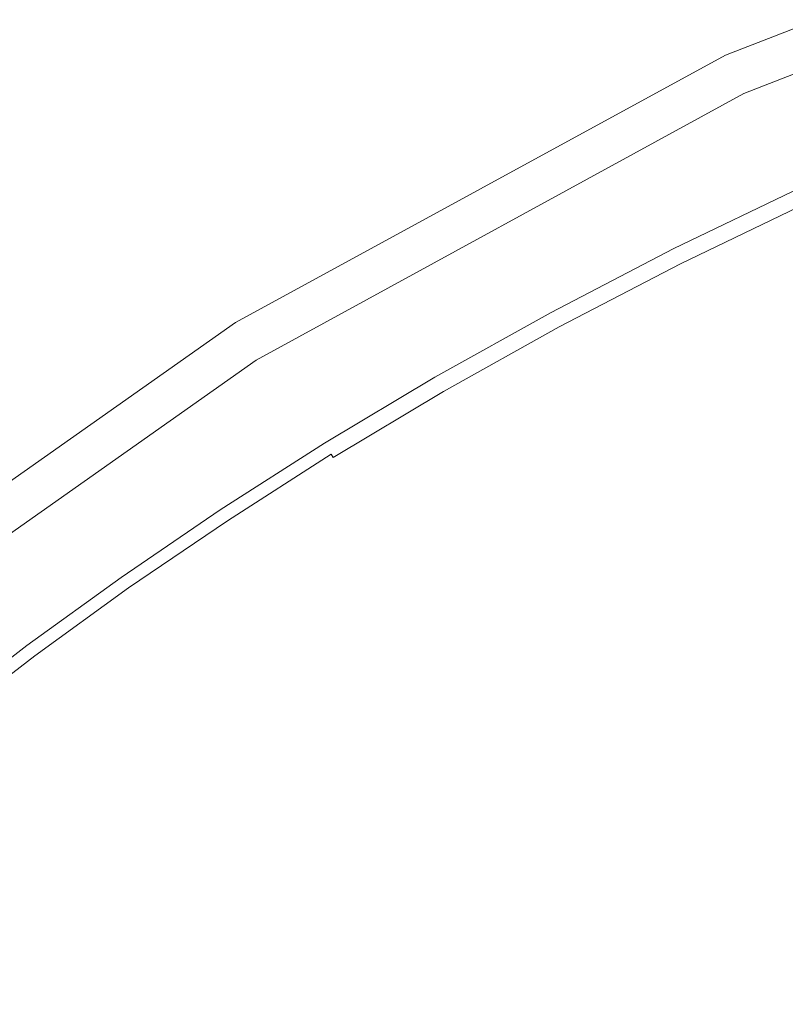
# Model space of a CAD drawing. Extents: x -233 to 234, y -152 to 25.
# Drawn here: x -115 to -111, y 14 to 18 of the extents above; entities that cross this region are included whole.
import ezdxf

# ---------------------------------------------------------------- set-up
doc = ezdxf.new("R2010")
doc.units = 0
doc.header["$LTSCALE"] = 500
doc.header["$MEASUREMENT"] = 0
doc.layers.add('CHROM', color=8, linetype='Continuous')

msp = doc.modelspace()

# ---------------------------------------------------------------- linework, layer by layer
at = {"layer": 'CHROM', "lineweight": 0}
for points, invisible_edges in [([(-102.805, 23.976, 0), (-102.805, 17.675, 0), (-120.48, 17.675, 0), (-120.48, 23.976, 0)], 15), ([(-111.648, 20.948, 10), (-114.231, 20.376, 10), (-114.036, 18.097, 10), (-111.711, 19.106, 10)], 15), ([(-116.589, 19.795, 10), (-115.965, 17.074, 10), (-114.036, 18.097, 10), (-114.231, 20.376, 10)], 15), ([(-111.658, 18.107, 9.809), (-109.036, 19.127, 9.809), (-109.076, 19.289, 9.952), (-111.717, 18.269, 9.952)], 14), ([(-111.658, 18.107, 9.809), (-111.597, 17.978, 9.634), (-108.993, 18.991, 9.634), (-109.036, 19.127, 9.809)], 15), ([(-111.734, 18.407, 10), (-111.711, 19.106, 10), (-114.036, 18.097, 10), (-113.962, 17.232, 10)], 15), ([(-111.577, 17.935, 9.49), (-108.979, 18.945, 9.49), (-108.993, 18.991, 9.634), (-111.597, 17.978, 9.634)], 15), ([(-111.577, 17.935, 6.907), (-108.979, 18.945, 6.907), (-108.979, 18.945, 8.779), (-111.577, 17.935, 8.779)], 15), ([(-111.577, 17.935, 6.907), (-111.577, 17.935, 4.454), (-108.979, 18.945, 4.454), (-108.979, 18.945, 6.907)], 13), ([(-111.577, 17.935, 9.49), (-111.577, 17.935, 8.779), (-108.979, 18.945, 8.779), (-108.979, 18.945, 9.49)], 15), ([(-111.734, 18.407, 10), (-113.962, 17.232, 10), (-113.929, 17.072, 9.952), (-111.717, 18.269, 9.952)], 15), ([(-111.658, 18.107, 9.809), (-111.717, 18.269, 9.952), (-113.929, 17.072, 9.952), (-113.855, 16.907, 9.809)], 7), ([(-111.658, 18.107, 9.809), (-113.855, 16.907, 9.809), (-113.785, 16.781, 9.634), (-111.597, 17.978, 9.634)], 15), ([(-115.729, 16.041, 10), (-113.962, 17.232, 10), (-114.036, 18.097, 10), (-115.965, 17.074, 10)], 15), ([(-111.577, 17.935, 9.49), (-111.597, 17.978, 9.634), (-113.785, 16.781, 9.634), (-113.762, 16.739, 9.49)], 15), ([(-111.577, 17.935, 6.907), (-111.577, 17.935, 8.779), (-113.762, 16.739, 8.779), (-113.762, 16.739, 6.907)], 15), ([(-111.577, 17.935, 6.907), (-113.762, 16.739, 6.907), (-113.762, 16.739, 4.454), (-111.577, 17.935, 4.454)], 11), ([(-111.577, 17.935, 9.49), (-113.762, 16.739, 9.49), (-113.762, 16.739, 8.779), (-111.577, 17.935, 8.779)], 15), ([(-102.805, 0), (-120.48, 0), (-120.48, 17.675, 0), (-102.805, 17.675, 0)], 15), ([(-111.321, 17.512, 9.274), (-111.321, 17.513, 9.099), (-111.893, 17.237, 9.099), (-111.893, 17.237, 9.274)], 15), ([(-111.321, 17.513, 9.099), (-111.321, 17.513, 8.87), (-111.893, 17.238, 8.87), (-111.893, 17.237, 9.099)], 15), ([(-111.321, 17.513, 8.87), (-111.321, 17.513, 8.578), (-111.893, 17.238, 8.578), (-111.893, 17.238, 8.87)], 15), ([(-111.321, 17.513, 6.798), (-111.321, 17.513, 6.243), (-111.893, 17.238, 6.243), (-111.893, 17.238, 6.798)], 15), ([(-111.321, 17.513, 6.243), (-111.321, 17.513, 5.661), (-111.893, 17.238, 5.661), (-111.893, 17.238, 6.243)], 15), ([(-111.321, 17.513, 5.661), (-111.321, 17.513, 5.062), (-111.893, 17.238, 5.062), (-111.893, 17.238, 5.661)], 15), ([(-111.321, 17.513, 5.062), (-111.321, 17.513, 4.454), (-111.893, 17.238, 4.454), (-111.893, 17.238, 5.062)], 13), ([(-111.321, 17.513, 6.798), (-111.893, 17.238, 6.798), (-111.893, 17.238, 7.318), (-111.321, 17.513, 7.318)], 15), ([(-111.321, 17.513, 7.318), (-111.893, 17.238, 7.318), (-111.893, 17.238, 7.794), (-111.321, 17.513, 7.794)], 15), ([(-111.321, 17.513, 7.794), (-111.893, 17.238, 7.794), (-111.893, 17.238, 8.217), (-111.321, 17.513, 8.217)], 15), ([(-111.321, 17.513, 8.217), (-111.893, 17.238, 8.217), (-111.893, 17.238, 8.578), (-111.321, 17.513, 8.578)], 15), ([(-111.32, 17.511, 9.404), (-111.321, 17.512, 9.274), (-111.893, 17.237, 9.274), (-111.892, 17.235, 9.404)], 15), ([(-111.32, 17.511, 9.404), (-111.892, 17.235, 9.404), (-111.891, 17.233, 9.497), (-111.319, 17.508, 9.497)], 15), ([(-111.319, 17.508, 9.497), (-111.891, 17.233, 9.497), (-111.889, 17.23, 9.562), (-111.317, 17.505, 9.562)], 15), ([(-111.317, 17.505, 9.562), (-111.889, 17.23, 9.562), (-111.887, 17.225, 9.606), (-111.315, 17.5, 9.606)], 15), ([(-111.315, 17.5, 9.606), (-111.887, 17.225, 9.606), (-111.883, 17.218, 9.639), (-111.312, 17.493, 9.639)], 15), ([(-111.308, 17.485, 9.668), (-111.312, 17.493, 9.639), (-111.883, 17.218, 9.639), (-111.879, 17.21, 9.668)], 15), ([(-111.303, 17.474, 9.693), (-111.308, 17.485, 9.668), (-111.879, 17.21, 9.668), (-111.874, 17.199, 9.693)], 15), ([(-111.297, 17.461, 9.716), (-111.303, 17.474, 9.693), (-111.874, 17.199, 9.693), (-111.867, 17.187, 9.716)], 15), ([(-111.29, 17.446, 9.735), (-111.297, 17.461, 9.716), (-111.867, 17.187, 9.716), (-111.86, 17.171, 9.735)], 7), ([(-111.29, 17.446, 9.735), (-111.86, 17.171, 9.735), (-111.851, 17.153, 9.752), (-111.281, 17.427, 9.752)], 15), ([(-111.281, 17.427, 9.752), (-111.851, 17.153, 9.752), (-111.84, 17.132, 9.766), (-111.271, 17.406, 9.766)], 15), ([(-111.271, 17.406, 9.766), (-111.84, 17.132, 9.766), (-111.828, 17.108, 9.778), (-111.26, 17.381, 9.778)], 15), ([(-111.26, 17.381, 9.778), (-111.828, 17.108, 9.778), (-111.814, 17.08, 9.787), (-111.247, 17.353, 9.787)], 15), ([(-111.232, 17.321, 9.795), (-111.247, 17.353, 9.787), (-111.814, 17.08, 9.787), (-111.798, 17.048, 9.795)], 15), ([(-111.189, 17.231, 9.8), (-111.232, 17.321, 9.795), (-111.798, 17.048, 9.795), (-111.754, 16.962, 9.8)], 15), ([(-115.729, 16.041, 10), (-115.675, 15.857, 9.952), (-113.929, 17.072, 9.952), (-113.962, 17.232, 10)], 15), ([(-111.893, 17.237, 9.099), (-111.893, 17.238, 8.87), (-112.44, 16.953, 8.87), (-112.44, 16.953, 9.099)], 15), ([(-111.893, 17.238, 8.87), (-111.893, 17.238, 8.578), (-112.44, 16.953, 8.578), (-112.44, 16.953, 8.87)], 15), ([(-111.893, 17.238, 6.798), (-111.893, 17.238, 6.243), (-112.44, 16.953, 6.243), (-112.44, 16.953, 6.798)], 15), ([(-111.893, 17.238, 6.243), (-111.893, 17.238, 5.661), (-112.44, 16.953, 5.661), (-112.44, 16.953, 6.243)], 15), ([(-111.893, 17.238, 5.661), (-111.893, 17.238, 5.062), (-112.44, 16.953, 5.062), (-112.44, 16.953, 5.661)], 15), ([(-111.893, 17.238, 5.062), (-111.893, 17.238, 4.454), (-112.44, 16.953, 4.454), (-112.44, 16.953, 5.062)], 13), ([(-111.893, 17.238, 6.798), (-112.44, 16.953, 6.798), (-112.44, 16.953, 7.318), (-111.893, 17.238, 7.318)], 15), ([(-111.893, 17.238, 7.318), (-112.44, 16.953, 7.318), (-112.44, 16.953, 7.794), (-111.893, 17.238, 7.794)], 15), ([(-111.893, 17.238, 7.794), (-112.44, 16.953, 7.794), (-112.44, 16.953, 8.217), (-111.893, 17.238, 8.217)], 15), ([(-111.893, 17.238, 8.217), (-112.44, 16.953, 8.217), (-112.44, 16.953, 8.578), (-111.893, 17.238, 8.578)], 15), ([(-111.893, 17.237, 9.274), (-111.893, 17.237, 9.099), (-112.44, 16.953, 9.099), (-112.439, 16.952, 9.274)], 15), ([(-111.892, 17.235, 9.404), (-111.893, 17.237, 9.274), (-112.439, 16.952, 9.274), (-112.439, 16.951, 9.404)], 15), ([(-111.892, 17.235, 9.404), (-112.439, 16.951, 9.404), (-112.437, 16.949, 9.497), (-111.891, 17.233, 9.497)], 15), ([(-111.891, 17.233, 9.497), (-112.437, 16.949, 9.497), (-112.435, 16.945, 9.562), (-111.889, 17.23, 9.562)], 15), ([(-111.889, 17.23, 9.562), (-112.435, 16.945, 9.562), (-112.433, 16.94, 9.606), (-111.887, 17.225, 9.606)], 15), ([(-111.887, 17.225, 9.606), (-112.433, 16.94, 9.606), (-112.429, 16.934, 9.639), (-111.883, 17.218, 9.639)], 15), ([(-111.091, 17.03, 9.804), (-111.189, 17.231, 9.8), (-111.754, 16.962, 9.8), (-111.655, 16.77, 9.804)], 15), ([(-111.879, 17.21, 9.668), (-111.883, 17.218, 9.639), (-112.429, 16.934, 9.639), (-112.425, 16.926, 9.668)], 15), ([(-111.874, 17.199, 9.693), (-111.879, 17.21, 9.668), (-112.425, 16.926, 9.668), (-112.419, 16.916, 9.693)], 15), ([(-111.867, 17.187, 9.716), (-111.874, 17.199, 9.693), (-112.419, 16.916, 9.693), (-112.412, 16.903, 9.716)], 15), ([(-111.86, 17.171, 9.735), (-111.867, 17.187, 9.716), (-112.412, 16.903, 9.716), (-112.404, 16.888, 9.735)], 7), ([(-111.86, 17.171, 9.735), (-112.404, 16.888, 9.735), (-112.395, 16.87, 9.752), (-111.851, 17.153, 9.752)], 15), ([(-111.851, 17.153, 9.752), (-112.395, 16.87, 9.752), (-112.383, 16.849, 9.766), (-111.84, 17.132, 9.766)], 15), ([(-111.84, 17.132, 9.766), (-112.383, 16.849, 9.766), (-112.37, 16.825, 9.778), (-111.828, 17.108, 9.778)], 15), ([(-111.828, 17.108, 9.778), (-112.37, 16.825, 9.778), (-112.356, 16.798, 9.787), (-111.814, 17.08, 9.787)], 15), ([(-115.6, 15.678, 9.809), (-113.855, 16.907, 9.809), (-113.929, 17.072, 9.952), (-115.675, 15.857, 9.952)], 15), ([(-111.798, 17.048, 9.795), (-111.814, 17.08, 9.787), (-112.356, 16.798, 9.787), (-112.339, 16.767, 9.795)], 15), ([(-111.754, 16.962, 9.8), (-111.798, 17.048, 9.795), (-112.339, 16.767, 9.795), (-112.295, 16.686, 9.8)], 15), ([(-110.911, 16.663, 9.807), (-111.091, 17.03, 9.804), (-111.655, 16.77, 9.804), (-111.475, 16.421, 9.807)], 15), ([(-111.655, 16.77, 9.804), (-111.754, 16.962, 9.8), (-112.295, 16.686, 9.8), (-112.198, 16.511, 9.804)], 15), ([(-112.44, 16.953, 9.099), (-112.44, 16.953, 8.87), (-112.961, 16.662, 8.87), (-112.96, 16.662, 9.099)], 15), ([(-112.44, 16.953, 8.87), (-112.44, 16.953, 8.578), (-112.961, 16.662, 8.578), (-112.961, 16.662, 8.87)], 15), ([(-112.44, 16.953, 6.798), (-112.44, 16.953, 6.243), (-112.961, 16.662, 6.243), (-112.961, 16.662, 6.798)], 15), ([(-112.44, 16.953, 6.243), (-112.44, 16.953, 5.661), (-112.961, 16.662, 5.661), (-112.961, 16.662, 6.243)], 15), ([(-112.44, 16.953, 5.661), (-112.44, 16.953, 5.062), (-112.961, 16.662, 5.062), (-112.961, 16.662, 5.661)], 15), ([(-112.44, 16.953, 5.062), (-112.44, 16.953, 4.454), (-112.961, 16.662, 4.454), (-112.961, 16.662, 5.062)], 13), ([(-112.44, 16.953, 6.798), (-112.961, 16.662, 6.798), (-112.961, 16.662, 7.318), (-112.44, 16.953, 7.318)], 15), ([(-112.44, 16.953, 7.318), (-112.961, 16.662, 7.318), (-112.961, 16.662, 7.794), (-112.44, 16.953, 7.794)], 15), ([(-112.44, 16.953, 7.794), (-112.961, 16.662, 7.794), (-112.961, 16.662, 8.217), (-112.44, 16.953, 8.217)], 15), ([(-112.44, 16.953, 8.217), (-112.961, 16.662, 8.217), (-112.961, 16.662, 8.578), (-112.44, 16.953, 8.578)], 15), ([(-112.439, 16.952, 9.274), (-112.44, 16.953, 9.099), (-112.96, 16.662, 9.099), (-112.96, 16.661, 9.274)], 15), ([(-112.439, 16.951, 9.404), (-112.439, 16.952, 9.274), (-112.96, 16.661, 9.274), (-112.959, 16.659, 9.404)], 15), ([(-112.439, 16.951, 9.404), (-112.959, 16.659, 9.404), (-112.958, 16.657, 9.497), (-112.437, 16.949, 9.497)], 15), ([(-112.437, 16.949, 9.497), (-112.958, 16.657, 9.497), (-112.956, 16.654, 9.562), (-112.435, 16.945, 9.562)], 15), ([(-112.435, 16.945, 9.562), (-112.956, 16.654, 9.562), (-112.953, 16.649, 9.606), (-112.433, 16.94, 9.606)], 15), ([(-112.433, 16.94, 9.606), (-112.953, 16.649, 9.606), (-112.95, 16.643, 9.639), (-112.429, 16.934, 9.639)], 15), ([(-112.425, 16.926, 9.668), (-112.429, 16.934, 9.639), (-112.95, 16.643, 9.639), (-112.945, 16.635, 9.668)], 15), ([(-112.419, 16.916, 9.693), (-112.425, 16.926, 9.668), (-112.945, 16.635, 9.668), (-112.939, 16.625, 9.693)], 15), ([(-112.412, 16.903, 9.716), (-112.419, 16.916, 9.693), (-112.939, 16.625, 9.693), (-112.932, 16.612, 9.716)], 15), ([(-115.6, 15.678, 9.809), (-115.535, 15.546, 9.634), (-113.785, 16.781, 9.634), (-113.855, 16.907, 9.809)], 7), ([(-112.404, 16.888, 9.735), (-112.412, 16.903, 9.716), (-112.932, 16.612, 9.716), (-112.923, 16.598, 9.735)], 7), ([(-112.404, 16.888, 9.735), (-112.923, 16.598, 9.735), (-112.913, 16.58, 9.752), (-112.395, 16.87, 9.752)], 15), ([(-112.395, 16.87, 9.752), (-112.913, 16.58, 9.752), (-112.901, 16.56, 9.766), (-112.383, 16.849, 9.766)], 15), ([(-112.383, 16.849, 9.766), (-112.901, 16.56, 9.766), (-112.887, 16.536, 9.778), (-112.37, 16.825, 9.778)], 15), ([(-112.37, 16.825, 9.778), (-112.887, 16.536, 9.778), (-112.872, 16.509, 9.787), (-112.356, 16.798, 9.787)], 15), ([(-115.514, 15.502, 9.49), (-113.762, 16.739, 9.49), (-113.785, 16.781, 9.634), (-115.535, 15.546, 9.634)], 15), ([(-112.339, 16.767, 9.795), (-112.356, 16.798, 9.787), (-112.872, 16.509, 9.787), (-112.854, 16.479, 9.795)], 15), ([(-115.514, 15.502, 6.907), (-113.762, 16.739, 6.907), (-113.762, 16.739, 8.779), (-115.514, 15.502, 8.779)], 15), ([(-115.514, 15.502, 6.907), (-115.514, 15.502, 4.454), (-113.762, 16.739, 4.454), (-113.762, 16.739, 6.907)], 13), ([(-115.514, 15.502, 9.49), (-115.514, 15.502, 8.779), (-113.762, 16.739, 8.779), (-113.762, 16.739, 9.49)], 15), ([(-112.295, 16.686, 9.8), (-112.339, 16.767, 9.795), (-112.854, 16.479, 9.795), (-112.81, 16.404, 9.8)], 15), ([(-111.475, 16.421, 9.807), (-111.655, 16.77, 9.804), (-112.198, 16.511, 9.804), (-112.023, 16.195, 9.807)], 15), ([(-112.96, 16.661, 9.274), (-112.96, 16.662, 9.099), (-113.455, 16.365, 9.099), (-113.455, 16.365, 9.274)], 15), ([(-112.96, 16.662, 9.099), (-112.961, 16.662, 8.87), (-113.455, 16.366, 8.87), (-113.455, 16.365, 9.099)], 15), ([(-112.961, 16.662, 8.87), (-112.961, 16.662, 8.578), (-113.455, 16.366, 8.578), (-113.455, 16.366, 8.87)], 15), ([(-112.961, 16.662, 6.798), (-112.961, 16.662, 6.243), (-113.455, 16.366, 6.243), (-113.455, 16.366, 6.798)], 15), ([(-112.961, 16.662, 6.243), (-112.961, 16.662, 5.661), (-113.455, 16.366, 5.661), (-113.455, 16.366, 6.243)], 15), ([(-112.961, 16.662, 5.661), (-112.961, 16.662, 5.062), (-113.455, 16.366, 5.062), (-113.455, 16.366, 5.661)], 15), ([(-112.961, 16.662, 5.062), (-112.961, 16.662, 4.454), (-113.455, 16.366, 4.454), (-113.455, 16.366, 5.062)], 13), ([(-112.961, 16.662, 6.798), (-113.455, 16.366, 6.798), (-113.455, 16.366, 7.318), (-112.961, 16.662, 7.318)], 15), ([(-112.961, 16.662, 7.318), (-113.455, 16.366, 7.318), (-113.455, 16.366, 7.794), (-112.961, 16.662, 7.794)], 15), ([(-112.961, 16.662, 7.794), (-113.455, 16.366, 7.794), (-113.455, 16.366, 8.217), (-112.961, 16.662, 8.217)], 15), ([(-112.961, 16.662, 8.217), (-113.455, 16.366, 8.217), (-113.455, 16.366, 8.578), (-112.961, 16.662, 8.578)], 15), ([(-112.959, 16.659, 9.404), (-112.96, 16.661, 9.274), (-113.455, 16.365, 9.274), (-113.454, 16.363, 9.404)], 15), ([(-112.959, 16.659, 9.404), (-113.454, 16.363, 9.404), (-113.452, 16.361, 9.497), (-112.958, 16.657, 9.497)], 15), ([(-112.958, 16.657, 9.497), (-113.452, 16.361, 9.497), (-113.45, 16.358, 9.562), (-112.956, 16.654, 9.562)], 15), ([(-112.956, 16.654, 9.562), (-113.45, 16.358, 9.562), (-113.447, 16.353, 9.606), (-112.953, 16.649, 9.606)], 15), ([(-112.953, 16.649, 9.606), (-113.447, 16.353, 9.606), (-113.444, 16.347, 9.639), (-112.95, 16.643, 9.639)], 15), ([(-112.198, 16.511, 9.804), (-112.295, 16.686, 9.8), (-112.81, 16.404, 9.8), (-112.714, 16.246, 9.804)], 15), ([(-110.911, 16.663, 9.807), (-111.475, 16.421, 9.807), (-111.186, 15.865, 9.808), (-110.623, 16.077, 9.808)], 15), ([(-112.945, 16.635, 9.668), (-112.95, 16.643, 9.639), (-113.444, 16.347, 9.639), (-113.439, 16.339, 9.668)], 15), ([(-112.939, 16.625, 9.693), (-112.945, 16.635, 9.668), (-113.439, 16.339, 9.668), (-113.432, 16.329, 9.693)], 15), ([(-112.932, 16.612, 9.716), (-112.939, 16.625, 9.693), (-113.432, 16.329, 9.693), (-113.425, 16.317, 9.716)], 15), ([(-112.923, 16.598, 9.735), (-112.932, 16.612, 9.716), (-113.425, 16.317, 9.716), (-113.416, 16.303, 9.735)], 3), ([(-112.923, 16.598, 9.735), (-113.416, 16.303, 9.735), (-113.405, 16.285, 9.752), (-112.913, 16.58, 9.752)], 15), ([(-112.913, 16.58, 9.752), (-113.405, 16.285, 9.752), (-113.392, 16.265, 9.766), (-112.901, 16.56, 9.766)], 15), ([(-112.901, 16.56, 9.766), (-113.392, 16.265, 9.766), (-113.378, 16.242, 9.778), (-112.887, 16.536, 9.778)], 15), ([(-112.887, 16.536, 9.778), (-113.378, 16.242, 9.778), (-113.362, 16.216, 9.787), (-112.872, 16.509, 9.787)], 15), ([(-112.854, 16.479, 9.795), (-112.872, 16.509, 9.787), (-113.362, 16.216, 9.787), (-113.343, 16.186, 9.795)], 15), ([(-112.81, 16.404, 9.8), (-112.854, 16.479, 9.795), (-113.343, 16.186, 9.795), (-113.297, 16.115, 9.8)], 15), ([(-112.023, 16.195, 9.807), (-112.198, 16.511, 9.804), (-112.714, 16.246, 9.804), (-112.543, 15.962, 9.807)], 15), ([(-112.714, 16.246, 9.804), (-112.81, 16.404, 9.8), (-113.297, 16.115, 9.8), (-113.199, 15.967, 9.804)], 15), ([(-111.475, 16.421, 9.807), (-112.023, 16.195, 9.807), (-111.744, 15.692, 9.808), (-111.186, 15.865, 9.808)], 15), ([(-113.923, 16.067, 9.099), (-113.455, 16.365, 9.099), (-113.455, 16.366, 8.87), (-113.923, 16.067, 8.87)], 15), ([(-113.923, 16.067, 8.87), (-113.455, 16.366, 8.87), (-113.455, 16.366, 8.578), (-113.923, 16.067, 8.578)], 15), ([(-113.923, 16.067, 6.798), (-113.455, 16.366, 6.798), (-113.455, 16.366, 6.243), (-113.923, 16.067, 6.243)], 15), ([(-113.923, 16.067, 6.243), (-113.455, 16.366, 6.243), (-113.455, 16.366, 5.661), (-113.923, 16.067, 5.661)], 15), ([(-113.923, 16.067, 5.661), (-113.455, 16.366, 5.661), (-113.455, 16.366, 5.062), (-113.923, 16.067, 5.062)], 15), ([(-113.923, 16.067, 5.062), (-113.455, 16.366, 5.062), (-113.455, 16.366, 4.454), (-113.923, 16.067, 4.454)], 11), ([(-113.923, 16.067, 6.798), (-113.923, 16.067, 7.318), (-113.455, 16.366, 7.318), (-113.455, 16.366, 6.798)], 15), ([(-113.923, 16.067, 7.318), (-113.923, 16.067, 7.794), (-113.455, 16.366, 7.794), (-113.455, 16.366, 7.318)], 15), ([(-113.923, 16.067, 7.794), (-113.923, 16.067, 8.217), (-113.455, 16.366, 8.217), (-113.455, 16.366, 7.794)], 15), ([(-113.923, 16.067, 8.217), (-113.923, 16.067, 8.578), (-113.455, 16.366, 8.578), (-113.455, 16.366, 8.217)], 15), ([(-113.922, 16.065, 9.404), (-113.454, 16.363, 9.404), (-113.455, 16.365, 9.274), (-113.923, 16.066, 9.274)], 15), ([(-113.923, 16.066, 9.274), (-113.455, 16.365, 9.274), (-113.455, 16.365, 9.099), (-113.923, 16.067, 9.099)], 15), ([(-113.922, 16.065, 9.404), (-113.92, 16.062, 9.497), (-113.452, 16.361, 9.497), (-113.454, 16.363, 9.404)], 15), ([(-113.92, 16.062, 9.497), (-113.918, 16.059, 9.562), (-113.45, 16.358, 9.562), (-113.452, 16.361, 9.497)], 15), ([(-113.918, 16.059, 9.562), (-113.915, 16.055, 9.606), (-113.447, 16.353, 9.606), (-113.45, 16.358, 9.562)], 15), ([(-113.915, 16.055, 9.606), (-113.911, 16.049, 9.639), (-113.444, 16.347, 9.639), (-113.447, 16.353, 9.606)], 15), ([(-113.906, 16.041, 9.668), (-113.439, 16.339, 9.668), (-113.444, 16.347, 9.639), (-113.911, 16.049, 9.639)], 15), ([(-113.899, 16.031, 9.693), (-113.432, 16.329, 9.693), (-113.439, 16.339, 9.668), (-113.906, 16.041, 9.668)], 15), ([(-113.891, 16.019, 9.716), (-113.425, 16.317, 9.716), (-113.432, 16.329, 9.693), (-113.899, 16.031, 9.693)], 15), ([(-113.882, 16.005, 9.735), (-113.416, 16.303, 9.735), (-113.425, 16.317, 9.716), (-113.891, 16.019, 9.716)], 11), ([(-113.882, 16.005, 9.735), (-113.871, 15.988, 9.752), (-113.405, 16.285, 9.752), (-113.416, 16.303, 9.735)], 15), ([(-113.871, 15.988, 9.752), (-113.857, 15.969, 9.766), (-113.392, 16.265, 9.766), (-113.405, 16.285, 9.752)], 15), ([(-113.857, 15.969, 9.766), (-113.842, 15.946, 9.778), (-113.378, 16.242, 9.778), (-113.392, 16.265, 9.766)], 15), ([(-113.842, 15.946, 9.778), (-113.825, 15.92, 9.787), (-113.362, 16.216, 9.787), (-113.378, 16.242, 9.778)], 15), ([(-113.806, 15.891, 9.795), (-113.343, 16.186, 9.795), (-113.362, 16.216, 9.787), (-113.825, 15.92, 9.787)], 15), ([(-112.543, 15.962, 9.807), (-112.714, 16.246, 9.804), (-113.199, 15.967, 9.804), (-113.024, 15.704, 9.807)], 15), ([(-113.756, 15.82, 9.8), (-113.297, 16.115, 9.8), (-113.343, 16.186, 9.795), (-113.806, 15.891, 9.795)], 15), ([(-112.023, 16.195, 9.807), (-112.543, 15.962, 9.807), (-112.272, 15.514, 9.808), (-111.744, 15.692, 9.808)], 15), ([(-113.648, 15.669, 9.804), (-113.199, 15.967, 9.804), (-113.297, 16.115, 9.8), (-113.756, 15.82, 9.8)], 15), ([(-114.366, 15.764, 9.274), (-113.923, 16.066, 9.274), (-113.923, 16.067, 9.099), (-114.367, 15.765, 9.099)], 15), ([(-114.367, 15.765, 9.099), (-113.923, 16.067, 9.099), (-113.923, 16.067, 8.87), (-114.367, 15.765, 8.87)], 15), ([(-114.367, 15.765, 8.87), (-113.923, 16.067, 8.87), (-113.923, 16.067, 8.578), (-114.367, 15.765, 8.578)], 15), ([(-114.367, 15.765, 6.798), (-113.923, 16.067, 6.798), (-113.923, 16.067, 6.243), (-114.367, 15.765, 6.243)], 15), ([(-114.367, 15.765, 6.243), (-113.923, 16.067, 6.243), (-113.923, 16.067, 5.661), (-114.367, 15.765, 5.661)], 15), ([(-114.367, 15.765, 5.661), (-113.923, 16.067, 5.661), (-113.923, 16.067, 5.062), (-114.367, 15.765, 5.062)], 15), ([(-114.367, 15.765, 5.062), (-113.923, 16.067, 5.062), (-113.923, 16.067, 4.454), (-114.367, 15.765, 4.454)], 11), ([(-114.367, 15.765, 6.798), (-114.367, 15.765, 7.318), (-113.923, 16.067, 7.318), (-113.923, 16.067, 6.798)], 15), ([(-114.367, 15.765, 7.318), (-114.367, 15.765, 7.794), (-113.923, 16.067, 7.794), (-113.923, 16.067, 7.318)], 15), ([(-114.367, 15.765, 7.794), (-114.367, 15.765, 8.217), (-113.923, 16.067, 8.217), (-113.923, 16.067, 7.794)], 15), ([(-114.367, 15.765, 8.217), (-114.367, 15.765, 8.578), (-113.923, 16.067, 8.578), (-113.923, 16.067, 8.217)], 15), ([(-114.366, 15.763, 9.404), (-113.922, 16.065, 9.404), (-113.923, 16.066, 9.274), (-114.366, 15.764, 9.274)], 15), ([(-114.366, 15.763, 9.404), (-114.364, 15.761, 9.497), (-113.92, 16.062, 9.497), (-113.922, 16.065, 9.404)], 15), ([(-114.364, 15.761, 9.497), (-114.362, 15.757, 9.562), (-113.918, 16.059, 9.562), (-113.92, 16.062, 9.497)], 15), ([(-114.362, 15.757, 9.562), (-114.359, 15.753, 9.606), (-113.915, 16.055, 9.606), (-113.918, 16.059, 9.562)], 15), ([(-114.359, 15.753, 9.606), (-114.354, 15.747, 9.639), (-113.911, 16.049, 9.639), (-113.915, 16.055, 9.606)], 15), ([(-114.349, 15.739, 9.668), (-113.906, 16.041, 9.668), (-113.911, 16.049, 9.639), (-114.354, 15.747, 9.639)], 15), ([(-114.342, 15.73, 9.693), (-113.899, 16.031, 9.693), (-113.906, 16.041, 9.668), (-114.349, 15.739, 9.668)], 15), ([(-114.334, 15.718, 9.716), (-113.891, 16.019, 9.716), (-113.899, 16.031, 9.693), (-114.342, 15.73, 9.693)], 15), ([(-114.324, 15.704, 9.735), (-113.882, 16.005, 9.735), (-113.891, 16.019, 9.716), (-114.334, 15.718, 9.716)], 11), ([(-114.324, 15.704, 9.735), (-114.312, 15.688, 9.752), (-113.871, 15.988, 9.752), (-113.882, 16.005, 9.735)], 15), ([(-114.312, 15.688, 9.752), (-114.298, 15.669, 9.766), (-113.857, 15.969, 9.766), (-113.871, 15.988, 9.752)], 15), ([(-114.298, 15.669, 9.766), (-114.283, 15.646, 9.778), (-113.842, 15.946, 9.778), (-113.857, 15.969, 9.766)], 15), ([(-114.283, 15.646, 9.778), (-114.265, 15.621, 9.787), (-113.825, 15.92, 9.787), (-113.842, 15.946, 9.778)], 15), ([(-113.453, 15.401, 9.807), (-113.024, 15.704, 9.807), (-113.199, 15.967, 9.804), (-113.648, 15.669, 9.804)], 15), ([(-112.543, 15.962, 9.807), (-113.024, 15.704, 9.807), (-112.747, 15.29, 9.808), (-112.272, 15.514, 9.808)], 15), ([(-114.244, 15.592, 9.795), (-113.806, 15.891, 9.795), (-113.825, 15.92, 9.787), (-114.265, 15.621, 9.787)], 15), ([(-114.189, 15.518, 9.8), (-113.756, 15.82, 9.8), (-113.806, 15.891, 9.795), (-114.244, 15.592, 9.795)], 15), ([(-111.186, 15.865, 9.808), (-111.744, 15.692, 9.808), (-111.362, 14.977, 9.809), (-110.78, 15.065, 9.809)], 15), ([(-114.067, 15.359, 9.804), (-113.648, 15.669, 9.804), (-113.756, 15.82, 9.8), (-114.189, 15.518, 9.8)], 15), ([(-114.788, 15.458, 9.274), (-114.366, 15.764, 9.274), (-114.367, 15.765, 9.099), (-114.789, 15.458, 9.099)], 15), ([(-114.789, 15.458, 9.099), (-114.367, 15.765, 9.099), (-114.367, 15.765, 8.87), (-114.789, 15.459, 8.87)], 15), ([(-114.789, 15.459, 8.87), (-114.367, 15.765, 8.87), (-114.367, 15.765, 8.578), (-114.789, 15.459, 8.578)], 15), ([(-114.789, 15.459, 6.798), (-114.367, 15.765, 6.798), (-114.367, 15.765, 6.243), (-114.789, 15.459, 6.243)], 15), ([(-114.789, 15.459, 6.243), (-114.367, 15.765, 6.243), (-114.367, 15.765, 5.661), (-114.789, 15.459, 5.661)], 15), ([(-114.789, 15.459, 5.661), (-114.367, 15.765, 5.661), (-114.367, 15.765, 5.062), (-114.789, 15.459, 5.062)], 15), ([(-114.789, 15.459, 5.062), (-114.367, 15.765, 5.062), (-114.367, 15.765, 4.454), (-114.789, 15.459, 4.454)], 11), ([(-114.789, 15.459, 6.798), (-114.789, 15.459, 7.318), (-114.367, 15.765, 7.318), (-114.367, 15.765, 6.798)], 15), ([(-114.789, 15.459, 7.318), (-114.789, 15.459, 7.794), (-114.367, 15.765, 7.794), (-114.367, 15.765, 7.318)], 15), ([(-114.789, 15.459, 7.794), (-114.789, 15.459, 8.217), (-114.367, 15.765, 8.217), (-114.367, 15.765, 7.794)], 15), ([(-114.789, 15.459, 8.217), (-114.789, 15.459, 8.578), (-114.367, 15.765, 8.578), (-114.367, 15.765, 8.217)], 15), ([(-114.787, 15.457, 9.404), (-114.366, 15.763, 9.404), (-114.366, 15.764, 9.274), (-114.788, 15.458, 9.274)], 15), ([(-114.787, 15.457, 9.404), (-114.786, 15.455, 9.497), (-114.364, 15.761, 9.497), (-114.366, 15.763, 9.404)], 15), ([(-114.786, 15.455, 9.497), (-114.783, 15.451, 9.562), (-114.362, 15.757, 9.562), (-114.364, 15.761, 9.497)], 15), ([(-114.783, 15.451, 9.562), (-114.78, 15.447, 9.606), (-114.359, 15.753, 9.606), (-114.362, 15.757, 9.562)], 15), ([(-114.78, 15.447, 9.606), (-114.776, 15.441, 9.639), (-114.354, 15.747, 9.639), (-114.359, 15.753, 9.606)], 15), ([(-114.77, 15.434, 9.668), (-114.349, 15.739, 9.668), (-114.354, 15.747, 9.639), (-114.776, 15.441, 9.639)], 15), ([(-114.763, 15.425, 9.693), (-114.342, 15.73, 9.693), (-114.349, 15.739, 9.668), (-114.77, 15.434, 9.668)], 15), ([(-114.754, 15.413, 9.716), (-114.334, 15.718, 9.716), (-114.342, 15.73, 9.693), (-114.763, 15.425, 9.693)], 15), ([(-114.744, 15.399, 9.735), (-114.324, 15.704, 9.735), (-114.334, 15.718, 9.716), (-114.754, 15.413, 9.716)], 11), ([(-114.744, 15.399, 9.735), (-114.732, 15.383, 9.752), (-114.312, 15.688, 9.752), (-114.324, 15.704, 9.735)], 15), ([(-114.732, 15.383, 9.752), (-114.718, 15.364, 9.766), (-114.298, 15.669, 9.766), (-114.312, 15.688, 9.752)], 15), ([(-113.453, 15.401, 9.807), (-113.143, 14.976, 9.808), (-112.747, 15.29, 9.808), (-113.024, 15.704, 9.807)], 15), ([(-111.744, 15.692, 9.808), (-112.272, 15.514, 9.808), (-111.908, 14.894, 9.809), (-111.362, 14.977, 9.809)], 15), ([(-114.718, 15.364, 9.766), (-114.701, 15.343, 9.778), (-114.283, 15.646, 9.778), (-114.298, 15.669, 9.766)], 15), ([(-114.701, 15.343, 9.778), (-114.683, 15.318, 9.787), (-114.265, 15.621, 9.787), (-114.283, 15.646, 9.778)], 15), ([(-113.846, 15.071, 9.807), (-113.453, 15.401, 9.807), (-113.648, 15.669, 9.804), (-114.067, 15.359, 9.804)], 15), ([(-114.661, 15.29, 9.795), (-114.244, 15.592, 9.795), (-114.265, 15.621, 9.787), (-114.683, 15.318, 9.787)], 15), ([(-114.602, 15.213, 9.8), (-114.189, 15.518, 9.8), (-114.244, 15.592, 9.795), (-114.661, 15.29, 9.795)], 15), ([(-114.467, 15.044, 9.804), (-114.067, 15.359, 9.804), (-114.189, 15.518, 9.8), (-114.602, 15.213, 9.8)], 15), ([(-112.272, 15.514, 9.808), (-112.747, 15.29, 9.808), (-112.372, 14.73, 9.809), (-111.908, 14.894, 9.809)], 15), ([(-115.191, 15.148, 9.099), (-114.789, 15.458, 9.099), (-114.789, 15.459, 8.87), (-115.191, 15.148, 8.87)], 15), ([(-115.191, 15.148, 8.87), (-114.789, 15.459, 8.87), (-114.789, 15.459, 8.578), (-115.191, 15.148, 8.578)], 15), ([(-115.191, 15.148, 6.798), (-114.789, 15.459, 6.798), (-114.789, 15.459, 6.243), (-115.191, 15.148, 6.243)], 15), ([(-115.191, 15.148, 6.243), (-114.789, 15.459, 6.243), (-114.789, 15.459, 5.661), (-115.191, 15.148, 5.661)], 15), ([(-115.191, 15.148, 5.661), (-114.789, 15.459, 5.661), (-114.789, 15.459, 5.062), (-115.191, 15.148, 5.062)], 15), ([(-115.191, 15.148, 5.062), (-114.789, 15.459, 5.062), (-114.789, 15.459, 4.454), (-115.191, 15.148, 4.454)], 11), ([(-115.191, 15.148, 6.798), (-115.191, 15.148, 7.318), (-114.789, 15.459, 7.318), (-114.789, 15.459, 6.798)], 15), ([(-115.191, 15.148, 7.318), (-115.191, 15.148, 7.794), (-114.789, 15.459, 7.794), (-114.789, 15.459, 7.318)], 15), ([(-115.191, 15.148, 7.794), (-115.191, 15.148, 8.217), (-114.789, 15.459, 8.217), (-114.789, 15.459, 7.794)], 15), ([(-115.191, 15.148, 8.217), (-115.191, 15.148, 8.578), (-114.789, 15.459, 8.578), (-114.789, 15.459, 8.217)], 15), ([(-115.19, 15.147, 9.274), (-114.788, 15.458, 9.274), (-114.789, 15.458, 9.099), (-115.191, 15.148, 9.099)], 15), ([(-115.189, 15.146, 9.404), (-114.787, 15.457, 9.404), (-114.788, 15.458, 9.274), (-115.19, 15.147, 9.274)], 15), ([(-115.189, 15.146, 9.404), (-115.188, 15.144, 9.497), (-114.786, 15.455, 9.497), (-114.787, 15.457, 9.404)], 15), ([(-115.188, 15.144, 9.497), (-115.185, 15.141, 9.562), (-114.783, 15.451, 9.562), (-114.786, 15.455, 9.497)], 15), ([(-115.185, 15.141, 9.562), (-115.182, 15.137, 9.606), (-114.78, 15.447, 9.606), (-114.783, 15.451, 9.562)], 15), ([(-115.182, 15.137, 9.606), (-115.177, 15.131, 9.639), (-114.776, 15.441, 9.639), (-114.78, 15.447, 9.606)], 15), ([(-115.171, 15.124, 9.668), (-114.77, 15.434, 9.668), (-114.776, 15.441, 9.639), (-115.177, 15.131, 9.639)], 15), ([(-115.164, 15.114, 9.693), (-114.763, 15.425, 9.693), (-114.77, 15.434, 9.668), (-115.171, 15.124, 9.668)], 15), ([(-115.155, 15.103, 9.716), (-114.754, 15.413, 9.716), (-114.763, 15.425, 9.693), (-115.164, 15.114, 9.693)], 15), ([(-115.144, 15.09, 9.735), (-114.744, 15.399, 9.735), (-114.754, 15.413, 9.716), (-115.155, 15.103, 9.716)], 11), ([(-115.144, 15.09, 9.735), (-115.132, 15.074, 9.752), (-114.732, 15.383, 9.752), (-114.744, 15.399, 9.735)], 15), ([(-115.132, 15.074, 9.752), (-115.117, 15.056, 9.766), (-114.718, 15.364, 9.766), (-114.732, 15.383, 9.752)], 15), ([(-113.846, 15.071, 9.807), (-113.493, 14.614, 9.808), (-113.143, 14.976, 9.808), (-113.453, 15.401, 9.807)], 15), ([(-115.117, 15.056, 9.766), (-115.1, 15.034, 9.778), (-114.701, 15.343, 9.778), (-114.718, 15.364, 9.766)], 15), ([(-115.1, 15.034, 9.778), (-115.081, 15.01, 9.787), (-114.683, 15.318, 9.787), (-114.701, 15.343, 9.778)], 15), ([(-114.221, 14.736, 9.807), (-113.846, 15.071, 9.807), (-114.067, 15.359, 9.804), (-114.467, 15.044, 9.804)], 15), ([(-115.059, 14.982, 9.795), (-114.661, 15.29, 9.795), (-114.683, 15.318, 9.787), (-115.081, 15.01, 9.787)], 15), ([(-114.996, 14.905, 9.8), (-114.602, 15.213, 9.8), (-114.661, 15.29, 9.795), (-115.059, 14.982, 9.795)], 15), ([(-113.143, 14.976, 9.808), (-112.711, 14.398, 9.809), (-112.372, 14.73, 9.809), (-112.747, 15.29, 9.808)], 15), ([(-114.854, 14.732, 9.804), (-114.467, 15.044, 9.804), (-114.602, 15.213, 9.8), (-114.996, 14.905, 9.8)], 15), ([(-114.221, 14.736, 9.807), (-113.827, 14.245, 9.808), (-113.493, 14.614, 9.808), (-113.846, 15.071, 9.807)], 15), ([(-114.594, 14.415, 9.807), (-114.221, 14.736, 9.807), (-114.467, 15.044, 9.804), (-114.854, 14.732, 9.804)], 15), ([(-113.493, 14.614, 9.808), (-112.985, 13.977, 9.809), (-112.711, 14.398, 9.809), (-113.143, 14.976, 9.808)], 15), ([(-111.362, 14.977, 9.809), (-111.908, 14.894, 9.809), (-111.457, 14.094, 9.809), (-110.878, 14.024, 9.809)], 15), ([(-111.908, 14.894, 9.809), (-112.372, 14.73, 9.809), (-111.906, 14.03, 9.809), (-111.457, 14.094, 9.809)], 15), ([(-114.594, 14.415, 9.807), (-114.854, 14.732, 9.804), (-115.237, 14.43, 9.804), (-114.983, 14.13, 9.807)], 15), ([(-114.594, 14.415, 9.807), (-114.178, 13.91, 9.808), (-113.827, 14.245, 9.808), (-114.221, 14.736, 9.807)], 15), ([(-112.711, 14.398, 9.809), (-112.149, 13.667, 9.809), (-111.906, 14.03, 9.809), (-112.372, 14.73, 9.809)], 15), ([(-113.827, 14.245, 9.808), (-113.258, 13.546, 9.809), (-112.985, 13.977, 9.809), (-113.493, 14.614, 9.808)], 15), ([(-114.594, 14.415, 9.807), (-114.983, 14.13, 9.807), (-114.577, 13.65, 9.808), (-114.178, 13.91, 9.808)], 15), ([(-112.985, 13.977, 9.809), (-112.302, 13.148, 9.809), (-112.149, 13.667, 9.809), (-112.711, 14.398, 9.809)], 15), ([(-114.178, 13.91, 9.808), (-113.579, 13.182, 9.809), (-113.258, 13.546, 9.809), (-113.827, 14.245, 9.808)], 15), ([(-114.983, 14.13, 9.807), (-115.371, 13.859, 9.807), (-114.991, 13.426, 9.808), (-114.577, 13.65, 9.808)], 15), ([(-111.457, 14.094, 9.809), (-111.906, 14.03, 9.809), (-111.466, 13.367, 9.809), (-110.995, 13.138, 9.809)], 15), ([(-110.878, 14.024, 9.809), (-111.457, 14.094, 9.809), (-110.995, 13.138, 9.809), (-110.31, 12.817, 9.809)], 15), ([(-112.149, 13.667, 9.809), (-111.447, 12.859, 9.809), (-111.466, 13.367, 9.809), (-111.906, 14.03, 9.809)], 15), ([(-113.258, 13.546, 9.809), (-112.483, 12.616, 9.809), (-112.302, 13.148, 9.809), (-112.985, 13.977, 9.809)], 15), ([(-114.178, 13.91, 9.808), (-114.577, 13.65, 9.808), (-114.001, 12.958, 9.809), (-113.579, 13.182, 9.809)], 15)]:
    msp.add_3dface(points, dxfattribs=dict(at, invisible_edges=invisible_edges))

doc.saveas('drawing.dxf')
